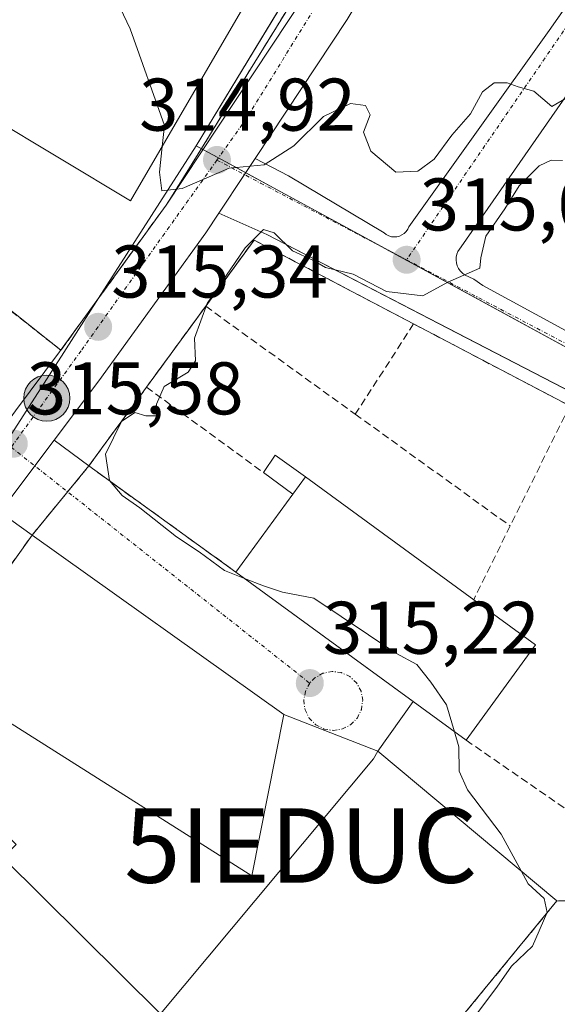
# Model space of a CAD drawing. Units: metres. Extents: x 608627 to 612129, y 4652932 to 4655299.
# Drawn here: x 611843 to 611915, y 4654400 to 4654532 of the extents above; entities that cross this region are included whole.
import ezdxf
from ezdxf.enums import TextEntityAlignment as Align

# ---------------------------------------------------------------- set-up
doc = ezdxf.new("R2010")
doc.units = ezdxf.units.M
doc.header["$MEASUREMENT"] = 0
doc.linetypes.add('TRAZO_Y_PUNTO', pattern=[1, 0.5, -0.25, 0, -0.25])
doc.linetypes.add('TRAZOSX2', pattern=[1.5, 1, -0.5])
doc.layers.get('0').update_dxf_attribs({"lineweight": 5})
for name, color, linetype, lineweight in [('Agrupación de edificios', 2, 'TRAZOSX2', 0), ('Agrupación de edificios CxS', 19, 'Continuous', 0), ('Carretera de calzada única', 19, 'Continuous', 13), ('Carretera de calzada única Cxs', 19, 'Continuous', 13), ('Carretera de calzada única eje', 19, 'TRAZO_Y_PUNTO', 0), ('Carátula', 7, 'Continuous', 5), ('Curva de nivel normal', 36, 'Continuous', 0), ('Edificación industrial', 135, 'Continuous', 13), ('Edificación industrial Cxs', 135, 'Continuous', 13), ('Edificación ligera', 1, 'Continuous', 0), ('Edificación ligera Cxs', 1, 'Continuous', 0), ('Elemento construido', 1, 'Continuous', 0), ('Explanada', 19, 'Continuous', 0), ('Explanada Cxs', 19, 'Continuous', 0), ('Instalación educativa', 9, 'TRAZOSX2', 0), ('Muro lineal', 1, 'TRAZOSX2', 13), ('Núcleo urbano', 19, 'Continuous', 0), ('Núcleo urbano CxS', 19, 'Continuous', 0), ('Punto de cota en terreno', 7, 'Continuous', 0), ('Punto kilométrico de carretera', 7, 'Continuous', 0), ('Recinto industrial', 135, 'TRAZOSX2', 0), ('Recinto industrial CxS', 135, 'Continuous', 0), ('Rótulo de punto de cota en terreno', 19, 'Continuous', 0), ('Vía urbana Cxs', 5, 'Continuous', 0), ('Vía urbana eje', 5, 'TRAZO_Y_PUNTO', 0)]:
    doc.layers.add(name, color=color, linetype=linetype, lineweight=lineweight)
doc.styles.add('Arial', font='txt', dxfattribs={"height": 0.2})

# ---------------------------------------------------------------- blocks, each defined once
blk = doc.blocks.new('*U157')
at = {"layer": 'Núcleo urbano CxS', "color": 19, "linetype": 'Continuous', "lineweight": 0}
blk.add_polyline3d([(611895.44, 4654562.69, 313.17), (611866.68, 4654515.28, 314.84), (611853.53, 4654494.81, 315.28), (611848.85, 4654487.52, 315.41), (611841.46, 4654476.01, 315.55), (611805.47, 4654504.05, 314.76), (611801.65, 4654507.48, 314.75), (611801.59, 4654507.54, 314.75), (611805.25, 4654511.89, 315.25), (611779.19, 4654533.15, 310.45)], dxfattribs=at)
blk = doc.blocks.new('5PATER')
at = {"layer": 'Carátula', "linetype": 'Continuous', "lineweight": 5}
h = blk.add_hatch(color=250, dxfattribs=at)
edge = h.paths.add_edge_path()
edge.add_ellipse((0, 0.01), major_axis=(-1.33, -1.34), ratio=0.999422, start_angle=0, end_angle=360)
blk = doc.blocks.new('*U200')
at = {"layer": 'Vía urbana Cxs', "color": 5, "linetype": 'Continuous', "lineweight": 0}
for points in [[(611936.91, 4654471.95, 314.06), (611903.01, 4654489.48, 314.46), (611876.17, 4654503.36, 314.92), (611869.73, 4654506.26, 315.09), (611873.16, 4654511.43, 315.01), (611874.6, 4654513.61, 314.95), (611879.07, 4654511.26, 315.1), (611891.95, 4654503.58, 315.09), (611892.24, 4654503.36, 315.09), (611892.57, 4654503.19, 315.09), (611892.92, 4654503.08, 315.08), (611893.29, 4654503.04, 315.08), (611893.65, 4654503.07, 315.08), (611894.01, 4654503.16, 315.08), (611894.34, 4654503.31, 315.08), (611894.65, 4654503.52, 315.08), (611894.91, 4654503.77, 315.08), (611895.12, 4654504.08, 315.09), (611895.27, 4654504.41, 315.09), (611914.16, 4654530.79, 314.81), (611919.37, 4654538.24, 314.74)], [(611961.27, 4654586.45, 313.92), (611902.33, 4654501.71, 314.98), (611902.08, 4654501.41, 314.99), (611901.88, 4654501.08, 314.99), (611901.74, 4654500.71, 314.99), (611901.66, 4654500.33, 314.98), (611901.64, 4654499.94, 314.98), (611901.68, 4654499.55, 314.97), (611901.79, 4654499.17, 314.96), (611901.95, 4654498.82, 314.96), (611902.17, 4654498.5, 314.95), (611902.44, 4654498.21, 314.94), (611902.75, 4654497.97, 314.94), (611904, 4654497.35, 314.91), (611905.24, 4654496.52, 314.87), (611933.07, 4654481.37, 314.15)]]:
    blk.add_polyline3d(points, dxfattribs=at)
blk = doc.blocks.new('5HITCA')
at = {"layer": 'Carátula', "linetype": 'Continuous', "lineweight": 5}
h = blk.add_hatch(color=1, dxfattribs=at)
edge = h.paths.add_edge_path()
edge.add_arc((0, 0), 3.1, 0.0011, 360.0011)
at = {"layer": 'Carátula', "color": 250, "linetype": 'Continuous', "lineweight": 5}
blk.add_circle((0, 0, 0), 3.1, dxfattribs=at)
blk = doc.blocks.new('*U275')
at = {"layer": 'Elemento construido', "color": 1, "linetype": 'Continuous', "lineweight": 0}
blk.add_polyline3d([(611879.07, 4654511.26, 315.77), (611891.95, 4654503.58, 315.19), (611892.24, 4654503.36, 315.18), (611892.57, 4654503.19, 315.17), (611892.92, 4654503.08, 315.17), (611893.29, 4654503.04, 315.17), (611893.65, 4654503.07, 315.17), (611894.01, 4654503.16, 315.18), (611894.34, 4654503.31, 315.17), (611894.65, 4654503.52, 315.16), (611894.91, 4654503.77, 315.16), (611895.12, 4654504.08, 315.15), (611895.27, 4654504.41, 315.16), (611914.16, 4654530.79, 314.87), (611939.89, 4654567.55, 314.71)], dxfattribs=at)
blk = doc.blocks.new('5IEDUC')
blk.add_text('5IEDUC', height=10).set_placement((0, 0), align=Align.MIDDLE_CENTER)

msp = doc.modelspace()

# ---------------------------------------------------------------- linework, layer by layer
at = {"layer": 'Agrupación de edificios', "color": 2, "linetype": 'TRAZOSX2', "lineweight": 0}
for points in [[(611848.46, 4654487.82, 315.4), (611840.04, 4654494.44, 315.92), (611801.35, 4654526.85, 315.72), (611795.06, 4654536.77, 315.53), (611793.41, 4654552.98, 315.27), (611819.87, 4654633.67, 309.19), (611822.85, 4654645.25, 308.31), (611821.3, 4654649.73, 308.03)], [(611883.32, 4654540.73, 314.13), (611869.3, 4654518.06, 314.79), (611867.36, 4654514.92, 314.86), (611863.36, 4654508.44, 315.01)], [(611863.36, 4654508.44, 315.01), (611862.61, 4654507.32, 315.03), (611853.53, 4654494.81, 315.28), (611851.77, 4654492.38, 315.29), (611848.46, 4654487.82, 315.4)]]:
    msp.add_polyline3d(points, dxfattribs=at)
at = {"layer": 'Agrupación de edificios CxS', "color": 19, "linetype": 'Continuous', "lineweight": 0}
msp.add_polyline3d([(611883.32, 4654540.73, 314.13), (611869.3, 4654518.06, 314.79), (611867.36, 4654514.92, 314.86), (611863.36, 4654508.44, 315.01), (611862.61, 4654507.32, 315.03), (611853.53, 4654494.81, 315.28), (611851.77, 4654492.38, 315.29), (611848.46, 4654487.82, 315.4), (611840.04, 4654494.44, 315.92), (611801.35, 4654526.85, 315.72), (611795.06, 4654536.77, 315.53)], dxfattribs=at)
at = {"layer": 'Carretera de calzada única', "color": 19, "linetype": 'Continuous', "lineweight": 13}
for points in [[(611842.36, 4654479.65, 315.51), (611848.29, 4654487.59, 315.4), (611851.77, 4654492.38, 315.29), (611862.61, 4654507.32, 315.03), (611881.47, 4654535.76, 314.22), (611894.36, 4654557.31, 313.58), (611920.97, 4654602.88, 310.84), (611938.07, 4654627.92, 309.22), (611957.71, 4654650.14, 307.58), (611981.89, 4654680.06, 305.19), (612007.24, 4654709.94, 303.41), (612022.49, 4654730.21, 302.48)], [(612022.29, 4654718.63, 302.89), (612021.01, 4654717.12, 303), (612018.26, 4654713.9, 303.19), (611968.29, 4654653.72, 307.16), (611956.49, 4654639.63, 308.11), (611954.96, 4654637.79, 308.28), (611948.59, 4654630.21, 308.72), (611935.27, 4654612.02, 309.75), (611932.94, 4654608.86, 309.96), (611899.95, 4654553.97, 312.97), (611886.98, 4654532.29, 314.21), (611874.6, 4654513.61, 314.95)], [(611874.6, 4654513.61, 314.95), (611873.16, 4654511.43, 315.01), (611869.73, 4654506.26, 315.09)], [(611869.73, 4654506.26, 315.09), (611867.96, 4654503.6, 315.14), (611853.54, 4654483.72, 315.45), (611847.55, 4654475.72, 315.54)], [(611847.55, 4654475.72, 315.54), (611844.96, 4654472.25, 315.57), (611840.29, 4654466.02, 315.62)]]:
    msp.add_polyline3d(points, dxfattribs=at)
at = {"layer": 'Carretera de calzada única Cxs', "color": 19, "linetype": 'Continuous', "lineweight": 13}
for points in [[(611737.89, 4654364.55, 316.79), (611764.57, 4654389.21, 316.38), (611768.43, 4654392.78, 316.31), (611772.75, 4654396.78, 316.36), (611789.81, 4654412.56, 316.12), (611798.6, 4654421.46, 316.03), (611801.53, 4654424.83, 315.98), (611805.18, 4654429.02, 315.96), (611807.42, 4654431.96, 315.95), (611811.72, 4654437.6, 315.89), (611827.61, 4654459.95, 315.73), (611837.4, 4654473.02, 315.57), (611840.2, 4654476.76, 315.52), (611842.36, 4654479.65, 315.51), (611848.29, 4654487.59, 315.4), (611851.77, 4654492.38, 315.29), (611862.61, 4654507.32, 315.03), (611881.47, 4654535.76, 314.22)], [(611886.98, 4654532.29, 314.21), (611874.6, 4654513.61, 314.95), (611873.16, 4654511.43, 315.01), (611869.73, 4654506.26, 315.09), (611867.96, 4654503.6, 315.14), (611853.54, 4654483.72, 315.45), (611847.55, 4654475.72, 315.54), (611844.96, 4654472.25, 315.57), (611840.29, 4654466.02, 315.62), (611832.87, 4654456.11, 315.72), (611816.97, 4654433.74, 315.91), (611810.22, 4654424.89, 315.96), (611803.38, 4654417.03, 316.03), (611794.34, 4654407.88, 316.12), (611777.02, 4654391.85, 316.4), (611772.76, 4654387.91, 316.38), (611767.48, 4654383.03, 316.45), (611742.22, 4654359.68, 316.86), (611717.47, 4654338.56, 317.17), (611690.64, 4654314.22, 317.55)]]:
    msp.add_polyline3d(points, dxfattribs=at)
at = {"layer": 'Carretera de calzada única eje', "color": 19, "linetype": 'TRAZO_Y_PUNTO', "lineweight": 0}
for points in [[(612021.18, 4654722.9, 302.77), (611984.33, 4654678.17, 305.54), (611941.79, 4654629.14, 309.01), (611924.02, 4654598.52, 310.61), (611900.47, 4654562.79, 312.73), (611873.5, 4654519.08, 314.76), (611869.45, 4654513.39, 314.93)], [(611869.45, 4654513.39, 314.93), (611853.46, 4654490.95, 315.34)], [(611853.46, 4654490.95, 315.34), (611851.17, 4654487.73, 315.4), (611841.77, 4654474.77, 315.58)]]:
    msp.add_polyline3d(points, dxfattribs=at)
at = {"layer": 'Curva de nivel normal', "color": 36, "linetype": 'Continuous', "lineweight": 0}
for points in [[(611847.91, 4654618.17, 315), (611849.62, 4654618.03, 315), (611852.79, 4654616.79, 315), (611856.62, 4654614.66, 315), (611862.62, 4654613.31, 315), (611865.17, 4654612.12, 315), (611867.53, 4654610.08, 315), (611867.52, 4654602.74, 315), (611865.93, 4654592.68, 315), (611865.01, 4654582.02, 315), (611864.6, 4654575.48, 315), (611860.46, 4654571.85, 315), (611857.3, 4654569.14, 315), (611853.27, 4654567.02, 315), (611850.7, 4654565.02, 315), (611849.97, 4654562.35, 315), (611849.79, 4654557.35, 315), (611848.59, 4654552.57, 315), (611851.63, 4654544, 315), (611857.79, 4654531.02, 315), (611862.4, 4654518.03, 315), (611862.1, 4654515.23, 315)], [(611862.1, 4654515.23, 315), (611861.73, 4654511.74, 315), (611862.05, 4654509.24, 315), (611864.79, 4654509.54, 315), (611871.12, 4654512.3, 315), (611875.79, 4654512.75, 315), (611879.79, 4654515.32, 315), (611883.79, 4654519.23, 315), (611887.43, 4654520.97, 315), (611889.46, 4654520.74, 315), (611890.08, 4654519.48, 315), (611889.17, 4654517.12, 315), (611890.16, 4654514.56, 315), (611893.53, 4654511.76, 315), (611896.48, 4654511.91, 315), (611898.69, 4654513.5, 315), (611901.07, 4654516.75, 315), (611903.55, 4654519.59, 315), (611905.2, 4654522.56, 315), (611906.76, 4654523.77, 315), (611908.52, 4654523.76, 315), (611910, 4654523.24, 315), (611912.09, 4654522.66, 315), (611914.52, 4654520.59, 315), (611918.92, 4654523.14, 315)], [(611915.94, 4654513.32, 315), (611914.42, 4654513.37, 315), (611912.83, 4654512.59, 315), (611910.14, 4654509.91, 315), (611908.18, 4654506.82, 315), (611905.65, 4654503.16, 315), (611904.95, 4654500.24, 315), (611904.84, 4654498.83, 315), (611900.51, 4654496.96, 315), (611897.16, 4654495.12, 315), (611892.29, 4654495.72, 315), (611887.78, 4654498.05, 315), (611884.08, 4654498.92, 315), (611882.36, 4654499.93, 315), (611879.61, 4654501.18, 315), (611877.17, 4654503.61, 315), (611875.7, 4654504.05, 315), (611873.23, 4654501.56, 315), (611868.14, 4654494.09, 315), (611866.43, 4654489.45, 315), (611866.57, 4654486.4, 315), (611865.6, 4654484.86, 315), (611862.33, 4654482.92, 315), (611861.33, 4654480.54, 315), (611861.35, 4654479.01, 315), (611859.9, 4654478.97, 315), (611858.4, 4654479.43, 315), (611856.63, 4654478.22, 315), (611854.48, 4654473.85, 315), (611854.98, 4654470.3, 315), (611856.68, 4654468.26, 315), (611859.06, 4654466.64, 315), (611864.02, 4654462.74, 315), (611867.04, 4654460.69, 315), (611870.46, 4654458.2, 315), (611873.17, 4654457.13, 315)], [(611873.17, 4654457.13, 315), (611875.7, 4654456.12, 315), (611878.27, 4654455.28, 315), (611882.49, 4654454.48, 315), (611893.52, 4654447.09, 315), (611896.36, 4654445.55, 315), (611898.24, 4654443.17, 315), (611900.35, 4654440.14, 315), (611901.42, 4654436.51, 315)], [(611901.42, 4654436.51, 315), (611902.02, 4654434.49, 315), (611902.05, 4654431.23, 315), (611903.18, 4654428.7, 315), (611907.68, 4654422.74, 315), (611910.4, 4654417.8, 315)], [(611910.4, 4654417.8, 315), (611911.35, 4654416.08, 315), (611913.5, 4654414.09, 315), (611913.89, 4654412.22, 315), (611913.85, 4654412.12, 315)], [(611913.85, 4654412.12, 315), (611911.92, 4654407.7, 315), (611909.07, 4654404.98, 315), (611907.12, 4654402.15, 315), (611903.58, 4654397.44, 315), (611901.49, 4654393.89, 315), (611899.14, 4654391.1, 315), (611897.63, 4654388.76, 315), (611896.11, 4654386.96, 315), (611896.4, 4654384.57, 315), (611899.28, 4654381.21, 315), (611901.34, 4654380.52, 315), (611904.53, 4654381.79, 315), (611906.39, 4654381.8, 315), (611904.77, 4654378.68, 315), (611895.79, 4654368.85, 315), (611890.2, 4654360.1, 315), (611885.79, 4654355.7, 315), (611880.79, 4654349.85, 315), (611872.46, 4654341.05, 315), (611864.79, 4654335.12, 315), (611855.38, 4654329.03, 315), (611853.49, 4654326.9, 315), (611852.38, 4654322.76, 315)]]:
    msp.add_polyline3d(points, dxfattribs=at)
at = {"layer": 'Edificación industrial', "color": 135, "linetype": 'Continuous', "lineweight": 13}
for points in [[(611905.14, 4654589.01, 318.44), (611861.77, 4654514.67, 318.56), (611857.82, 4654507.89, 322.31), (611819.55, 4654530.85, 321.86), (611821.21, 4654533.55, 324.22)], [(611881.35, 4654470.79, 317.94), (611879.67, 4654468.48, 320.5)], [(611881.35, 4654470.79, 317.94), (611904.01, 4654454.26, 320.79)], [(611872.01, 4654457.97, 319.82), (611879.67, 4654468.48, 320.5)], [(611902.99, 4654435.37, 320.31), (611872.01, 4654457.97, 319.82)], [(611904.01, 4654454.26, 320.79), (611912.34, 4654448.18, 319.73), (611902.99, 4654435.37, 320.31)], [(611799.11, 4654391.02, 326.25), (611802.27, 4654387.78, 324.88), (611811.55, 4654397.89, 323.86), (611808.13, 4654401.02, 322.3), (611815.92, 4654409.52, 321.88), (611819.7, 4654406.06, 323.56), (611835.68, 4654423.5, 324.46), (611836.94, 4654422.25, 322.73), (611839.2, 4654424.53, 318.09), (611842.43, 4654421.34, 317.86), (611840.67, 4654419.56, 320.62), (611861.86, 4654398.6, 321.42), (611890.5, 4654432.87, 321.56), (611891.12, 4654433.91, 321.13), (611915.21, 4654413.78, 320.72), (611892.18, 4654385.74, 320.81), (611895.91, 4654382.62, 317.01), (611888.71, 4654373.36, 318.64)]]:
    msp.add_polyline3d(points, dxfattribs=at)
at = {"layer": 'Edificación industrial Cxs', "color": 135, "linetype": 'Continuous', "lineweight": 13}
for points in [[(611905.14, 4654589.01, 318.44), (611861.77, 4654514.67, 318.56), (611857.82, 4654507.89, 322.31), (611819.55, 4654530.85, 321.86), (611821.21, 4654533.55, 324.22)], [(611811.55, 4654397.89, 323.86), (611808.13, 4654401.02, 322.3), (611815.92, 4654409.52, 321.88), (611819.7, 4654406.06, 323.56), (611835.68, 4654423.5, 324.46), (611836.94, 4654422.25, 322.73), (611839.2, 4654424.53, 318.09), (611842.43, 4654421.34, 317.86), (611840.67, 4654419.56, 320.62), (611861.86, 4654398.6, 321.42), (611890.5, 4654432.87, 321.56), (611891.12, 4654433.91, 321.13), (611915.21, 4654413.78, 320.72), (611892.18, 4654385.74, 320.81)]]:
    msp.add_polyline3d(points, dxfattribs=at)
msp.add_polyline3d([(611879.67, 4654468.48, 320.5), (611881.35, 4654470.79, 317.94), (611904.01, 4654454.26, 320.78), (611912.34, 4654448.18, 319.73), (611902.99, 4654435.37, 320.31), (611872.01, 4654457.97, 319.82), (611879.67, 4654468.48, 320.5)], close=True, dxfattribs=at)
at = {"layer": 'Edificación ligera', "color": 1, "linetype": 'Continuous', "lineweight": 0}
for points in [[(611875.71, 4654471.37, 316.1), (611877.28, 4654473.69, 316.55), (611881.35, 4654470.79, 317.94)], [(611879.67, 4654468.48, 320.5), (611875.71, 4654471.37, 316.1)], [(611881.35, 4654470.79, 317.94), (611879.67, 4654468.48, 320.5)]]:
    msp.add_polyline3d(points, dxfattribs=at)
at = {"layer": 'Edificación ligera Cxs', "color": 1, "linetype": 'Continuous', "lineweight": 0}
msp.add_polyline3d([(611881.35, 4654470.79, 317.94), (611879.67, 4654468.48, 320.5), (611875.71, 4654471.37, 316.1), (611877.28, 4654473.69, 316.55), (611881.35, 4654470.79, 317.94)], close=True, dxfattribs=at)
at = {"layer": 'Elemento construido', "color": 1, "linetype": 'Continuous', "lineweight": 0}
for points in [[(611961.27, 4654586.45, 315.92), (611902.33, 4654501.71, 315.09), (611902.08, 4654501.41, 315.1), (611901.88, 4654501.08, 315.1), (611901.74, 4654500.71, 315.1), (611901.66, 4654500.33, 315.09), (611901.64, 4654499.94, 315.09), (611901.68, 4654499.55, 315.08), (611901.79, 4654499.17, 315.08), (611901.95, 4654498.82, 315.08), (611902.17, 4654498.5, 315.07), (611902.44, 4654498.21, 315.06), (611902.75, 4654497.97, 315.05), (611904, 4654497.35, 314.99), (611905.24, 4654496.52, 314.96), (611933.07, 4654481.37, 314.17), (611933.4, 4654481.22, 314.17), (611933.74, 4654481.09, 314.16), (611934.1, 4654481.01, 314.16), (611934.46, 4654480.97, 314.15)], [(611876.17, 4654503.36, 319.19), (611958.41, 4654460.83, 311.63)]]:
    msp.add_polyline3d(points, dxfattribs=at)
at = {"layer": 'Explanada', "color": 19, "linetype": 'Continuous', "lineweight": 0}
msp.add_polyline3d([(611878.47, 4654438.81, 315.29), (611874.16, 4654417.13, 321.23), (611831.21, 4654444.27, 316.17), (611844.58, 4654462.96, 316.24), (611878.47, 4654438.81, 315.29)], dxfattribs=at)
at = {"layer": 'Explanada Cxs', "color": 19, "linetype": 'Continuous', "lineweight": 0}
msp.add_polyline3d([(611878.47, 4654438.81, 315.29), (611874.16, 4654417.13, 321.23), (611831.21, 4654444.27, 316.17), (611844.58, 4654462.96, 316.24), (611878.47, 4654438.81, 315.29)], close=True, dxfattribs=at)
at = {"layer": 'Muro lineal', "color": 1, "linetype": 'TRAZOSX2', "lineweight": 13}
for points in [[(611895.92, 4654491.35, 316.53), (611874.46, 4654502.62, 315.87), (611867.94, 4654493.72, 318.24)], [(611867.94, 4654493.72, 318.24), (611859.98, 4654482.85, 317.5)], [(611867.94, 4654493.72, 318.24), (611888.07, 4654479.21, 317.29)], [(611895.92, 4654491.35, 316.53), (611888.07, 4654479.21, 317.29)], [(611895.92, 4654491.35, 316.53), (611916.92, 4654480.33, 317.08)], [(611859.98, 4654482.85, 317.5), (611852.21, 4654472.26, 316.11), (611872.01, 4654457.97, 319.82)], [(611859.98, 4654482.85, 317.5), (611875.71, 4654471.37, 316.1)], [(611916.92, 4654480.33, 317.08), (611908.92, 4654464.18, 315.53)], [(611888.07, 4654479.21, 317.29), (611908.92, 4654464.18, 315.53)], [(611908.92, 4654464.18, 315.53), (611904.01, 4654454.26, 320.79)], [(611902.99, 4654435.37, 320.31), (611924.17, 4654420.76, 321.7)]]:
    msp.add_polyline3d(points, dxfattribs=at)
at = {"layer": 'Núcleo urbano', "color": 19, "linetype": 'Continuous', "lineweight": 0}
for points in [[(611930.7, 4654620.86, 309.72), (611920.02, 4654603.24, 311.34), (611895.43, 4654562.69, 313.17), (611866.68, 4654515.28, 314.84)], [(611930.7, 4654620.86, 309.72), (611920.02, 4654603.24, 311.34), (611895.43, 4654562.69, 313.17), (611866.68, 4654515.28, 314.84)], [(611866.68, 4654515.28, 314.84), (611853.53, 4654494.81, 315.28), (611848.85, 4654487.52, 315.41), (611841.46, 4654476.01, 315.55)], [(611866.68, 4654515.28, 314.84), (611867.57, 4654514.8, 314.86), (611869.65, 4654513.68, 314.93), (611870.63, 4654513.15, 314.96), (611873.33, 4654511.68, 315.01), (611891.58, 4654501.75, 315.09), (611935.53, 4654477.84, 314.13)], [(611866.68, 4654515.28, 314.84), (611867.57, 4654514.8, 314.86), (611869.65, 4654513.68, 314.93), (611870.63, 4654513.15, 314.96), (611873.33, 4654511.68, 315.01), (611891.58, 4654501.75, 315.09), (611935.53, 4654477.84, 314.13)]]:
    msp.add_polyline3d(points, dxfattribs=at)
at = {"layer": 'Núcleo urbano CxS', "color": 19, "linetype": 'Continuous', "lineweight": 0}
msp.add_polyline3d([(612025.64, 4654611.46, 313.51), (612024.44, 4654606.91, 313.46), (611935.7, 4654478.09, 314.13), (611935.53, 4654477.84, 314.13), (611870.63, 4654513.15, 314.96), (611866.68, 4654515.28, 314.84), (611895.44, 4654562.69, 313.17), (611920.02, 4654603.24, 311.34), (611930.7, 4654620.86, 309.72), (611959.48, 4654599.69, 313.82), (611988.46, 4654638.33, 313.31), (612025.64, 4654611.46, 313.51)], close=True, dxfattribs=at)
msp.add_polyline3d([(611917.97, 4654391.69, 313.96), (611900.57, 4654373.01, 314.68), (611893.41, 4654379.41, 315.61), (611888.71, 4654373.36, 315.96), (611890.94, 4654371.61, 315.58), (611866.65, 4654353.75, 315.76), (611846.72, 4654339.42, 316.23), (611847.97, 4654336.93, 316.13), (611842.36, 4654333.39, 316.24), (611841.32, 4654335.68, 316.29), (611830.73, 4654327.99, 316.24), (611827.07, 4654325.52, 316.26), (611826.55, 4654325.17, 316.26), (611775.33, 4654383.33, 316.41), (611767.71, 4654393.86, 316.29), (611787.64, 4654412.11, 316.14), (611807.67, 4654435.45, 315.96), (611841.46, 4654476.01, 315.55), (611848.85, 4654487.52, 315.41), (611853.53, 4654494.81, 315.28), (611866.68, 4654515.28, 314.84), (611870.63, 4654513.15, 314.96), (611935.53, 4654477.84, 314.13)], dxfattribs=at)
at = {"layer": 'Recinto industrial', "color": 135, "linetype": 'TRAZOSX2', "lineweight": 0}
for points in [[(611867.94, 4654493.72, 314.97), (611874.46, 4654502.62, 314.9), (611877.78, 4654500.88, 314.54), (611895.92, 4654491.35, 314.5)], [(611859.98, 4654482.85, 315.25), (611867.94, 4654493.72, 314.97)], [(611895.92, 4654491.35, 314.5), (611916.92, 4654480.33, 314.32)], [(611852.21, 4654472.26, 315.35), (611855.78, 4654477.13, 315), (611858.08, 4654480.26, 315.22), (611859.98, 4654482.85, 315.25)], [(611849.36, 4654468.78, 315.52), (611852.21, 4654472.26, 315.35)], [(611844.58, 4654462.96, 315.6), (611849.36, 4654468.78, 315.52)], [(611831.21, 4654444.27, 315.7), (611844.58, 4654462.96, 315.6)], [(611915.21, 4654413.78, 314.82), (611892.18, 4654385.74, 315.61), (611895.91, 4654382.62, 315.19), (611888.71, 4654373.36, 315.96)], [(611932.92, 4654413.67, 313.18), (611915.21, 4654413.78, 314.82)]]:
    msp.add_polyline3d(points, dxfattribs=at)
at = {"layer": 'Recinto industrial CxS', "color": 135, "linetype": 'Continuous', "lineweight": 0}
for points in [[(611680.98, 4654294.23, 318.01), (611774.57, 4654378.3, 316.59), (611780.2, 4654386.8, 316.4), (611792.84, 4654398.06, 316.24), (611831.21, 4654444.27, 315.7), (611844.58, 4654462.96, 315.6), (611852.21, 4654472.26, 315.35), (611855.78, 4654477.13, 315), (611858.08, 4654480.26, 315.22), (611859.98, 4654482.85, 315.25), (611867.94, 4654493.72, 314.97), (611874.46, 4654502.62, 314.9), (611877.78, 4654500.88, 314.54), (611895.92, 4654491.35, 314.5), (611916.92, 4654480.33, 314.32)], [(611932.92, 4654413.67, 313.18), (611915.21, 4654413.78, 314.82), (611892.18, 4654385.74, 315.61), (611895.91, 4654382.62, 315.19), (611888.71, 4654373.36, 315.96), (611890.94, 4654371.61, 315.58), (611866.65, 4654353.75, 315.76), (611846.72, 4654339.42, 316.23), (611847.97, 4654336.93, 316.13), (611842.36, 4654333.39, 316.24), (611841.32, 4654335.68, 316.29), (611830.73, 4654327.99, 316.24), (611822.85, 4654322.67, 316.3)]]:
    msp.add_polyline3d(points, dxfattribs=at)
at = {"layer": 'Vía urbana Cxs', "color": 5, "linetype": 'Continuous', "lineweight": 0}
for points in [[(611961.27, 4654586.45, 313.92), (611902.33, 4654501.71, 314.98), (611902.08, 4654501.41, 314.99), (611901.88, 4654501.08, 314.99), (611901.74, 4654500.71, 314.99), (611901.66, 4654500.33, 314.98), (611901.64, 4654499.94, 314.98), (611901.68, 4654499.55, 314.97), (611901.79, 4654499.17, 314.96), (611901.95, 4654498.82, 314.96), (611902.17, 4654498.5, 314.95), (611902.44, 4654498.21, 314.94), (611902.75, 4654497.97, 314.94), (611904, 4654497.35, 314.91), (611905.24, 4654496.52, 314.87), (611933.07, 4654481.37, 314.15), (611933.4, 4654481.22, 314.15), (611933.74, 4654481.09, 314.15), (611934.1, 4654481.01, 314.15), (611934.46, 4654480.97, 314.14)], [(611879.07, 4654511.26, 315.1), (611891.95, 4654503.58, 315.09), (611892.24, 4654503.36, 315.09), (611892.57, 4654503.19, 315.09), (611892.92, 4654503.08, 315.08), (611893.29, 4654503.04, 315.08), (611893.65, 4654503.07, 315.08), (611894.01, 4654503.16, 315.08), (611894.34, 4654503.31, 315.08), (611894.65, 4654503.52, 315.08), (611894.91, 4654503.77, 315.08), (611895.12, 4654504.08, 315.09), (611895.27, 4654504.41, 315.09), (611914.16, 4654530.79, 314.81), (611919.37, 4654538.24, 314.74)], [(611874.6, 4654513.61, 314.95), (611873.16, 4654511.43, 315.01), (611869.73, 4654506.26, 315.09)], [(611874.6, 4654513.61, 314.95), (611879.07, 4654511.26, 315.1)], [(611876.17, 4654503.36, 314.92), (611869.73, 4654506.26, 315.09)], [(611936.91, 4654471.95, 314.06), (611903.01, 4654489.48, 314.46), (611876.17, 4654503.36, 314.92)], [(611847.55, 4654475.72, 315.54), (611844.96, 4654472.25, 315.57), (611840.29, 4654466.02, 315.62)], [(611847.55, 4654475.72, 315.54), (611852.21, 4654472.26, 315.35)], [(611852.21, 4654472.26, 315.35), (611872.01, 4654457.97, 314.71)], [(611844.58, 4654462.96, 315.6), (611840.29, 4654466.02, 315.62)], [(611878.47, 4654438.81, 315.23), (611844.58, 4654462.96, 315.6)], [(611872.01, 4654457.97, 314.71), (611895.85, 4654440.58, 315.17)], [(611895.85, 4654440.58, 315.17), (611891.12, 4654433.91, 315.2)], [(611891.12, 4654433.91, 315.2), (611878.47, 4654438.81, 315.23)]]:
    msp.add_polyline3d(points, dxfattribs=at)
msp.add_polyline3d([(611840.29, 4654466.02, 315.62), (611844.96, 4654472.25, 315.57), (611847.55, 4654475.72, 315.54), (611852.21, 4654472.26, 315.35), (611872.01, 4654457.97, 314.71), (611895.85, 4654440.58, 315.17), (611891.12, 4654433.91, 315.2), (611878.47, 4654438.81, 315.23), (611844.58, 4654462.96, 315.6), (611840.29, 4654466.02, 315.62)], close=True, dxfattribs=at)
at = {"layer": 'Vía urbana eje', "color": 5, "linetype": 'TRAZO_Y_PUNTO', "lineweight": 0}
for points in [[(611962.05, 4654594.71, 313.87), (611956.46, 4654587.08, 313.95), (611928.55, 4654548.88, 314.56), (611894.97, 4654499.97, 315.06)], [(611869.45, 4654513.39, 314.93), (611875.32, 4654510.29, 315.03), (611894.97, 4654499.97, 315.06)], [(611894.97, 4654499.97, 315.06), (611921.98, 4654485.78, 314.36), (611935.72, 4654478.15, 314.13)], [(611841.77, 4654474.77, 315.58), (611881.94, 4654443.05, 315.18)], [(611881.94, 4654443.05, 315.18), (611881.35, 4654441.94, 315.2), (611881.13, 4654440.71, 315.21), (611881.31, 4654439.46, 315.22), (611881.87, 4654438.34, 315.21), (611882.76, 4654437.45, 315.19), (611883.88, 4654436.88, 315.16), (611885.12, 4654436.68, 315.14), (611886.36, 4654436.89, 315.12), (611887.47, 4654437.47, 315.13), (611888.35, 4654438.37, 315.13), (611888.9, 4654439.5, 315.12), (611889.07, 4654440.74, 315.12), (611888.84, 4654441.98, 315.12), (611888.24, 4654443.08, 315.12), (611887.32, 4654443.94, 315.12), (611886.18, 4654444.47, 315.13), (611884.94, 4654444.61, 315.15), (611883.71, 4654444.37, 315.16), (611882.61, 4654443.74, 315.17), (611881.94, 4654443.05, 315.18)]]:
    msp.add_polyline3d(points, dxfattribs=at)

# ---------------------------------------------------------------- block references
at = {"layer": 'Elemento construido', "color": 1, "linetype": 'Continuous', "lineweight": 0}
msp.add_blockref('*U275', (0, 0), dxfattribs=at)
at = {"layer": 'Instalación educativa', "linetype": 'Continuous', "lineweight": 0}
msp.add_blockref('5IEDUC', (611880.75, 4654421.21, 315.32), dxfattribs=at)
at = {"layer": 'Núcleo urbano CxS', "color": 19, "linetype": 'Continuous', "lineweight": 0}
msp.add_blockref('*U157', (0, 0), dxfattribs=at)
at = {"layer": 'Punto de cota en terreno', "linetype": 'Continuous', "lineweight": 0}
for p in [(611869.46, 4654513.39, 314.92), (611894.98, 4654499.97, 315.06), (611853.47, 4654490.95, 315.34), (611842.12, 4654475.24, 315.58), (611881.95, 4654443.05, 315.22)]:
    msp.add_blockref('5PATER', p, dxfattribs=at)
at = {"layer": 'Punto kilométrico de carretera', "linetype": 'Continuous', "lineweight": 0}
msp.add_blockref('5HITCA', (611846.56, 4654481.37, 315.49), dxfattribs=at)
at = {"layer": 'Vía urbana Cxs', "color": 5, "linetype": 'Continuous', "lineweight": 0}
msp.add_blockref('*U200', (0, 0), dxfattribs=at)

# ---------------------------------------------------------------- texts
at = {"layer": 'Rótulo de punto de cota en terreno', "color": 19, "linetype": 'Continuous', "lineweight": 0, "style": 'Arial'}
for s, p in [('314,92', (611858.98, 4654515.15)), ('315,06', (611896.74, 4654501.73)), ('315,34', (611855.23, 4654492.71)), ('315,58', (611843.88, 4654477)), ('315,22', (611883.71, 4654444.81))]:
    msp.add_text(s, height=7, dxfattribs=at).set_placement(p, align=Align.BOTTOM_LEFT)

doc.saveas('drawing.dxf')
